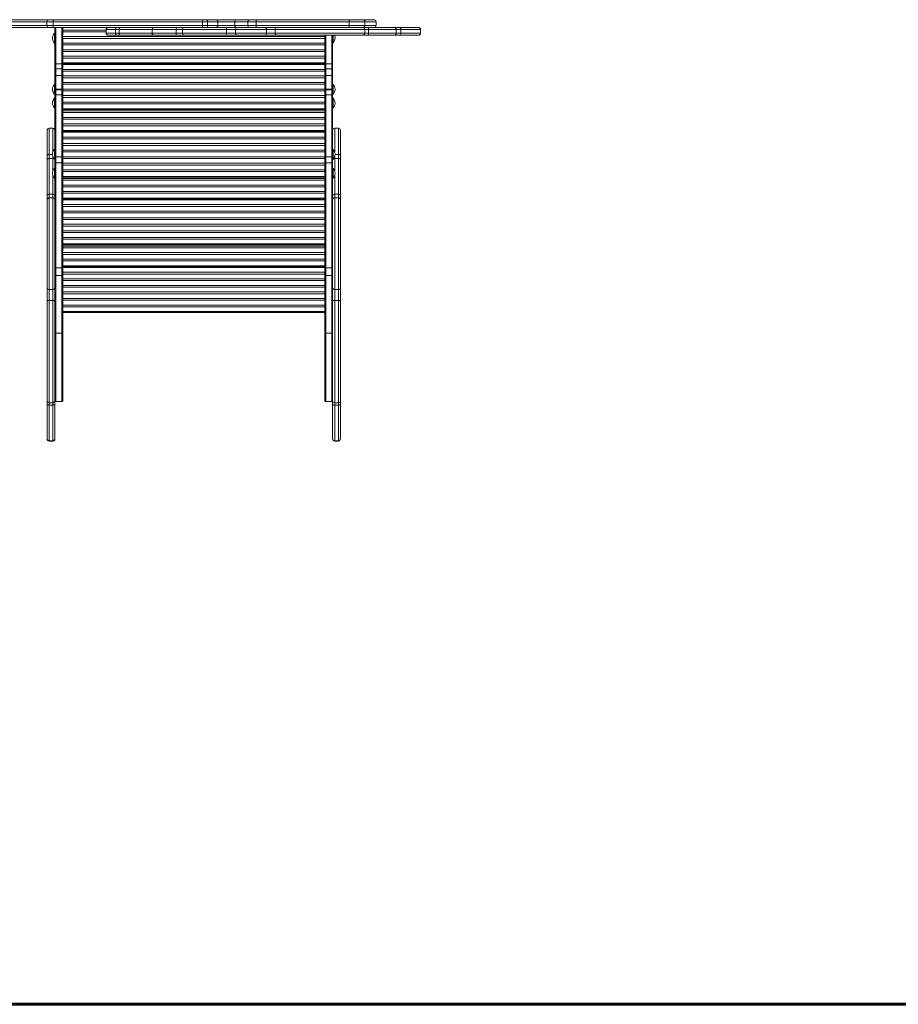
# Model space of a CAD drawing. Units: millimetres. Extents: x -9911 to 10144, y -3914 to 3464.
# Drawn here: x -2822 to -677, y -3272 to -868 of the extents above; entities that cross this region are included whole.
import ezdxf
from ezdxf.lldxf.tags import DXFTag

# ---------------------------------------------------------------- set-up
doc = ezdxf.new("R2010")
doc.units = ezdxf.units.MM
doc.layers.add('AREA MAX', color=3, linetype='Continuous')
doc.layers.add('PERIMETRO', color=7, linetype='Continuous')
tags = doc.linetypes.add('HIDDEN', pattern=[1.905, 1.27, -0.635]).pattern_tags.tags
tags[6:7] = [DXFTag(74, 4), DXFTag(75, 0), DXFTag(340, '0'), DXFTag(46, 1.0), DXFTag(50, 0.0), DXFTag(44, 0.0), DXFTag(45, 0.0)]
tags[4:5] = [DXFTag(74, 4), DXFTag(75, 0), DXFTag(340, '0'), DXFTag(46, 1.0), DXFTag(50, 0.0), DXFTag(44, 0.0), DXFTag(45, 0.0)]

msp = doc.modelspace()

# ---------------------------------------------------------------- linework, layer by layer
at = {"color": 7, "linetype": 'Continuous', "lineweight": 15}
for p, q in [((-2755.373, -872.777), (-2863.48, -872.777)), ((-2863.48, -881.777), (-2755.373, -881.777)), ((-2862.868, -867.777), (-2816.652, -867.777)), ((-2750.403, -886.777), (-2862.868, -886.777)), ((-2774.826, -867.777), (-2816.652, -867.777)), ((-2774.826, -867.777), (-2750.403, -867.777)), ((-2739.867, -872.777), (-2755.373, -872.777)), ((-2755.373, -881.777), (-2755.373, -872.777)), ((-2755.373, -881.777), (-2739.867, -881.777)), ((-2750.403, -867.777), (-2740.066, -867.777)), ((-2740.066, -886.777), (-2750.403, -886.777)), ((-2740.066, -867.777), (-2375.982, -867.777)), ((-2375.982, -886.777), (-2740.066, -886.777)), ((-2739.867, -881.777), (-2739.867, -872.777)), ((-2375.783, -872.777), (-2739.867, -872.777)), ((-2739.867, -881.777), (-2375.783, -881.777)), ((-2735.652, -886.777), (-2735.652, -975.802)), ((-2716.652, -975.802), (-2716.652, -886.777)), ((-2375.982, -867.777), (-2367.477, -867.777)), ((-2367.477, -886.777), (-2375.982, -886.777)), ((-2375.783, -881.777), (-2375.783, -872.777)), ((-2363.026, -872.777), (-2375.783, -872.777)), ((-2375.783, -881.777), (-2363.026, -881.777)), ((-2367.477, -867.777), (-2342.536, -867.777)), ((-2342.536, -886.777), (-2367.477, -886.777)), ((-2363.026, -881.777), (-2363.026, -872.777)), ((-2338.084, -872.777), (-2363.026, -872.777)), ((-2363.026, -881.777), (-2338.084, -881.777)), ((-2342.536, -867.777), (-2340.934, -867.777)), ((-2292.96, -886.777), (-2342.536, -886.777)), ((-2290.416, -867.777), (-2340.934, -867.777)), ((-2338.084, -881.777), (-2338.084, -872.777)), ((-2296.771, -872.777), (-2338.084, -872.777)), ((-2338.084, -881.777), (-2296.771, -881.777)), ((-2264.744, -872.777), (-2296.771, -872.777)), ((-2296.771, -881.777), (-2296.771, -872.777)), ((-2296.771, -881.777), (-2264.744, -881.777)), ((-2260.933, -886.777), (-2292.96, -886.777)), ((-2290.416, -867.777), (-2260.933, -867.777)), ((-2264.744, -881.777), (-2264.744, -872.777)), ((-2244.694, -872.777), (-2264.744, -872.777)), ((-2264.744, -881.777), (-2244.694, -881.777)), ((-2260.933, -867.777), (-2244.893, -867.777)), ((-2244.893, -886.777), (-2260.933, -886.777)), ((-2244.893, -867.777), (-2017.631, -867.777)), ((-2017.631, -886.777), (-2244.893, -886.777)), ((-2244.694, -881.777), (-2244.694, -872.777)), ((-2017.432, -872.777), (-2244.694, -872.777)), ((-2244.694, -881.777), (-2017.432, -881.777)), ((-2017.631, -867.777), (-1984.093, -867.777)), ((-1984.021, -886.777), (-2017.631, -886.777)), ((-2017.432, -881.777), (-2017.432, -872.777)), ((-1976.652, -867.777), (-1984.093, -867.777)), ((-1984.021, -886.777), (-1970.989, -886.777)), ((-1979.021, -881.777), (-1979.021, -872.777)), ((-1976.652, -867.777), (-1956.651, -867.777)), ((-1970.989, -886.777), (-1907.267, -886.777)), ((-1956.651, -867.777), (-1956.468, -867.777)), ((-1951.654, -881.777), (-1951.654, -872.777)), ((-1951.468, -881.777), (-1951.468, -872.777)), ((-1907.267, -886.777), (-1892.351, -886.777)), ((-1892.351, -886.777), (-1848.031, -886.777)), ((-2735.652, -900.777), (-2736.652, -900.777)), ((-2736.652, -900.777), (-2736.652, -924.777)), ((-2716.652, -893.224), (-2610.569, -893.224)), ((-2610.569, -897.535), (-2716.652, -897.535)), ((-2716.652, -909.224), (-2076.652, -909.224)), ((-2076.652, -913.535), (-2716.652, -913.535)), ((-2610.569, -891.777), (-2610.569, -900.777)), ((-2588.008, -891.777), (-2610.237, -891.777)), ((-2610.237, -900.777), (-2610.237, -891.777)), ((-2610.237, -900.777), (-2588.008, -900.777)), ((-2605.284, -905.777), (-2605.569, -905.777)), ((-2583.056, -905.777), (-2605.284, -905.777)), ((-2579.014, -891.777), (-2588.008, -891.777)), ((-2588.008, -900.777), (-2588.008, -891.777)), ((-2588.008, -900.777), (-2579.014, -900.777)), ((-2577.059, -905.777), (-2583.056, -905.777)), ((-2579.014, -900.777), (-2579.014, -891.777)), ((-2493.555, -905.777), (-2577.059, -905.777)), ((-2498.555, -891.777), (-2498.555, -900.777)), ((-2440.325, -905.777), (-2493.555, -905.777)), ((-2420.052, -905.777), (-2440.325, -905.777)), ((-2424.488, -891.777), (-2439.693, -891.777)), ((-2439.693, -900.777), (-2439.693, -891.777)), ((-2439.693, -900.777), (-2424.488, -900.777)), ((-2316.439, -891.777), (-2424.488, -891.777)), ((-2424.488, -900.777), (-2424.488, -891.777)), ((-2424.488, -900.777), (-2316.439, -900.777)), ((-2317.239, -905.777), (-2420.052, -905.777)), ((-2290.436, -905.777), (-2317.239, -905.777)), ((-2294.997, -891.777), (-2316.439, -891.777)), ((-2316.439, -900.777), (-2316.439, -891.777)), ((-2316.439, -900.777), (-2294.997, -900.777)), ((-2219.193, -891.777), (-2294.997, -891.777)), ((-2294.997, -900.777), (-2294.997, -891.777)), ((-2294.997, -900.777), (-2219.193, -900.777)), ((-2222.07, -905.777), (-2290.436, -905.777)), ((-2193.673, -905.777), (-2222.07, -905.777)), ((-2219.193, -900.777), (-2219.193, -891.777)), ((-2197.895, -891.777), (-2219.193, -891.777)), ((-2219.193, -900.777), (-2197.895, -900.777)), ((-1979.144, -891.777), (-2197.895, -891.777)), ((-2197.895, -900.777), (-2197.895, -891.777)), ((-2197.895, -900.777), (-1979.144, -900.777)), ((-1984.128, -905.777), (-2193.673, -905.777)), ((-2076.652, -975.802), (-2076.652, -905.777)), ((-2057.652, -905.777), (-2057.652, -975.802)), ((-2056.652, -905.777), (-2056.652, -924.777)), ((-1970.989, -905.777), (-1984.128, -905.777)), ((-1979.144, -900.777), (-1979.144, -891.777)), ((-1970.385, -891.777), (-1979.144, -891.777)), ((-1979.144, -900.777), (-1970.385, -900.777)), ((-1907.267, -905.777), (-1970.989, -905.777)), ((-1970.385, -900.777), (-1970.385, -891.777)), ((-1902.699, -891.777), (-1970.385, -891.777)), ((-1970.385, -900.777), (-1902.699, -900.777)), ((-1892.351, -905.777), (-1907.267, -905.777)), ((-1902.699, -900.777), (-1902.699, -891.777)), ((-1891.513, -891.777), (-1902.699, -891.777)), ((-1902.699, -900.777), (-1891.513, -900.777)), ((-1848.031, -905.777), (-1892.351, -905.777)), ((-1891.513, -900.777), (-1891.513, -891.777)), ((-1843.031, -900.777), (-1843.031, -891.777)), ((-2736.652, -924.777), (-2735.652, -924.777)), ((-2716.652, -925.224), (-2076.652, -925.224)), ((-2076.652, -929.535), (-2716.652, -929.535)), ((-2057.652, -924.777), (-2056.652, -924.777)), ((-2716.652, -941.224), (-2076.652, -941.224)), ((-2076.652, -945.535), (-2716.652, -945.535)), ((-2716.652, -957.224), (-2076.652, -957.224)), ((-2076.652, -961.535), (-2716.652, -961.535)), ((-2735.652, -975.802), (-2735.652, -986.499)), ((-2733.652, -987.886), (-2733.652, -975.544)), ((-2733.652, -975.544), (-2718.652, -975.544)), ((-2718.652, -975.544), (-2718.652, -987.886)), ((-2716.652, -973.224), (-2076.652, -973.224)), ((-2716.652, -974.426), (-2076.652, -974.426)), ((-2716.652, -975.426), (-2076.652, -975.426)), ((-2716.652, -986.499), (-2716.652, -975.802)), ((-2076.652, -977.535), (-2716.652, -977.535)), ((-2076.652, -986.499), (-2076.652, -975.802)), ((-2074.652, -975.544), (-2074.652, -987.886)), ((-2059.652, -975.544), (-2074.652, -975.544)), ((-2059.652, -987.886), (-2059.652, -975.544)), ((-2057.652, -975.802), (-2057.652, -986.499)), ((-2735.652, -986.499), (-2735.652, -1002.555)), ((-2735.652, -1002.555), (-2735.652, -1039.408)), ((-2733.652, -987.886), (-2718.652, -987.886)), ((-2733.652, -1003.941), (-2733.652, -987.886)), ((-2733.652, -1003.941), (-2718.652, -1003.941)), ((-2733.652, -1037.445), (-2733.652, -1003.941)), ((-2718.652, -987.886), (-2718.652, -1003.941)), ((-2718.652, -1003.941), (-2718.652, -1037.445)), ((-2716.652, -1002.555), (-2716.652, -986.499)), ((-2716.652, -989.224), (-2076.652, -989.224)), ((-2076.652, -993.535), (-2716.652, -993.535)), ((-2716.652, -1039.408), (-2716.652, -1002.555)), ((-2716.652, -1005.224), (-2076.652, -1005.224)), ((-2076.652, -1009.535), (-2716.652, -1009.535)), ((-2076.652, -1002.555), (-2076.652, -986.499)), ((-2076.652, -1039.408), (-2076.652, -1002.555)), ((-2059.652, -987.886), (-2074.652, -987.886)), ((-2074.652, -987.886), (-2074.652, -1003.941)), ((-2059.652, -1003.941), (-2074.652, -1003.941)), ((-2074.652, -1003.941), (-2074.652, -1037.445)), ((-2059.652, -1003.941), (-2059.652, -987.886)), ((-2059.652, -1037.445), (-2059.652, -1003.941)), ((-2057.652, -986.499), (-2057.652, -1002.555)), ((-2057.652, -1002.555), (-2057.652, -1039.408)), ((-2735.652, -1025.777), (-2736.652, -1025.777)), ((-2736.652, -1025.777), (-2736.652, -1049.777)), ((-2716.652, -1021.224), (-2076.652, -1021.224)), ((-2076.652, -1025.535), (-2716.652, -1025.535)), ((-2056.652, -1025.777), (-2057.652, -1025.777)), ((-2056.652, -1025.777), (-2056.652, -1049.777)), ((-2736.652, -1049.777), (-2735.652, -1049.777)), ((-2735.652, -1039.408), (-2735.652, -1040.731)), ((-2735.652, -1040.731), (-2735.652, -1051.811)), ((-2735.652, -1051.811), (-2735.652, -1203.049)), ((-2733.652, -1038.768), (-2733.652, -1037.445)), ((-2733.652, -1037.445), (-2718.652, -1037.445)), ((-2733.652, -1051.553), (-2733.652, -1038.768)), ((-2733.652, -1038.768), (-2718.652, -1038.768)), ((-2733.652, -1202.791), (-2733.652, -1051.553)), ((-2733.652, -1051.553), (-2718.652, -1051.553)), ((-2718.652, -1037.445), (-2718.652, -1038.768)), ((-2718.652, -1038.768), (-2718.652, -1051.553)), ((-2718.652, -1051.553), (-2718.652, -1202.791)), ((-2716.652, -1037.224), (-2076.652, -1037.224)), ((-2716.652, -1040.731), (-2716.652, -1039.408)), ((-2716.652, -1051.811), (-2716.652, -1040.731)), ((-2076.652, -1041.535), (-2716.652, -1041.535)), ((-2716.652, -1203.049), (-2716.652, -1051.811)), ((-2716.652, -1053.224), (-2076.652, -1053.224)), ((-2076.652, -1057.535), (-2716.652, -1057.535)), ((-2076.652, -1040.731), (-2076.652, -1039.408)), ((-2076.652, -1051.811), (-2076.652, -1040.731)), ((-2076.652, -1203.049), (-2076.652, -1051.811)), ((-2074.652, -1037.445), (-2074.652, -1038.768)), ((-2059.652, -1037.445), (-2074.652, -1037.445)), ((-2074.652, -1038.768), (-2074.652, -1051.553)), ((-2059.652, -1038.768), (-2074.652, -1038.768)), ((-2074.652, -1051.553), (-2074.652, -1202.791)), ((-2059.652, -1051.553), (-2074.652, -1051.553)), ((-2059.652, -1038.768), (-2059.652, -1037.445)), ((-2059.652, -1051.553), (-2059.652, -1038.768)), ((-2059.652, -1202.791), (-2059.652, -1051.553)), ((-2057.652, -1039.408), (-2057.652, -1040.731)), ((-2057.652, -1040.731), (-2057.652, -1051.811)), ((-2057.652, -1049.777), (-2056.652, -1049.777)), ((-2057.652, -1051.811), (-2057.652, -1203.049)), ((-2735.652, -1059.272), (-2736.652, -1059.272)), ((-2736.652, -1059.272), (-2736.652, -1083.272)), ((-2716.652, -1069.224), (-2076.652, -1069.224)), ((-2076.652, -1073.535), (-2716.652, -1073.535)), ((-2056.652, -1059.272), (-2057.652, -1059.272)), ((-2056.652, -1059.272), (-2056.652, -1083.272)), ((-2736.652, -1083.272), (-2735.652, -1083.272)), ((-2716.652, -1085.224), (-2076.652, -1085.224)), ((-2716.652, -1085.426), (-2076.652, -1085.426)), ((-2716.652, -1087.426), (-2076.652, -1087.426)), ((-2716.652, -1090.341), (-2076.652, -1090.341)), ((-2076.652, -1094.652), (-2716.652, -1094.652)), ((-2057.652, -1083.272), (-2056.652, -1083.272)), ((-2716.652, -1106.341), (-2076.652, -1106.341)), ((-2076.652, -1110.652), (-2716.652, -1110.652)), ((-2716.652, -1122.341), (-2076.652, -1122.341)), ((-2076.652, -1126.652), (-2716.652, -1126.652)), ((-2754.652, -1138.001), (-2754.652, -1138.03)), ((-2754.652, -1138.03), (-2754.652, -1198.924)), ((-2740.652, -1133.001), (-2749.652, -1133.001)), ((-2749.652, -1197.044), (-2749.652, -1133.059)), ((-2749.652, -1133.059), (-2740.652, -1133.059)), ((-2716.652, -1138.341), (-2076.652, -1138.341)), ((-2716.652, -1139.543), (-2076.652, -1139.543)), ((-2716.652, -1140.543), (-2076.652, -1140.543)), ((-2076.652, -1142.652), (-2716.652, -1142.652)), ((-2043.652, -1133.001), (-2052.652, -1133.001)), ((-2043.652, -1133.059), (-2052.652, -1133.059)), ((-2043.652, -1197.044), (-2043.652, -1133.059)), ((-2038.652, -1138.001), (-2038.652, -1138.03)), ((-2038.652, -1138.03), (-2038.652, -1198.924)), ((-2716.652, -1154.341), (-2076.652, -1154.341)), ((-2076.652, -1158.652), (-2716.652, -1158.652)), ((-2716.652, -1170.341), (-2076.652, -1170.341)), ((-2076.652, -1174.652), (-2716.652, -1174.652)), ((-2754.652, -1198.924), (-2754.652, -1211.399)), ((-2735.652, -1184.272), (-2736.652, -1184.272)), ((-2736.652, -1184.272), (-2736.652, -1208.272)), ((-2716.652, -1186.341), (-2076.652, -1186.341)), ((-2076.652, -1190.652), (-2716.652, -1190.652)), ((-2056.652, -1184.272), (-2057.652, -1184.272)), ((-2056.652, -1184.272), (-2056.652, -1208.272)), ((-2038.652, -1198.924), (-2038.652, -1211.399)), ((-2754.652, -1211.399), (-2754.652, -1296.439)), ((-2740.652, -1206.399), (-2749.652, -1206.399)), ((-2736.652, -1208.272), (-2735.652, -1208.272)), ((-2735.652, -1203.049), (-2735.652, -1215.854)), ((-2735.652, -1215.854), (-2735.652, -1471.328)), ((-2733.652, -1217.018), (-2733.652, -1202.791)), ((-2733.652, -1202.791), (-2718.652, -1202.791)), ((-2733.652, -1217.018), (-2718.652, -1217.018)), ((-2718.652, -1202.791), (-2718.652, -1217.018)), ((-2716.652, -1202.341), (-2076.652, -1202.341)), ((-2716.652, -1215.854), (-2716.652, -1203.049)), ((-2076.652, -1206.652), (-2716.652, -1206.652)), ((-2716.652, -1471.328), (-2716.652, -1215.854)), ((-2716.652, -1218.341), (-2076.652, -1218.341)), ((-2076.652, -1222.652), (-2716.652, -1222.652)), ((-2076.652, -1215.854), (-2076.652, -1203.049)), ((-2076.652, -1471.328), (-2076.652, -1215.854)), ((-2074.652, -1202.791), (-2074.652, -1217.018)), ((-2059.652, -1202.791), (-2074.652, -1202.791)), ((-2059.652, -1217.018), (-2074.652, -1217.018)), ((-2059.652, -1217.018), (-2059.652, -1202.791)), ((-2057.652, -1203.049), (-2057.652, -1215.854)), ((-2057.652, -1208.272), (-2056.652, -1208.272)), ((-2057.652, -1215.854), (-2057.652, -1471.328)), ((-2043.652, -1206.399), (-2052.652, -1206.399)), ((-2038.652, -1211.399), (-2038.652, -1296.439)), ((-2735.652, -1230.777), (-2736.652, -1230.777)), ((-2736.652, -1230.777), (-2736.652, -1254.777)), ((-2716.652, -1234.341), (-2076.652, -1234.341)), ((-2076.652, -1238.652), (-2716.652, -1238.652)), ((-2056.652, -1230.777), (-2057.652, -1230.777)), ((-2056.652, -1230.777), (-2056.652, -1254.777)), ((-2736.652, -1254.777), (-2735.652, -1254.777)), ((-2716.652, -1250.341), (-2076.652, -1250.341)), ((-2716.652, -1250.543), (-2076.652, -1250.543)), ((-2716.652, -1252.543), (-2076.652, -1252.543)), ((-2716.652, -1255.459), (-2076.652, -1255.459)), ((-2076.652, -1259.769), (-2716.652, -1259.769)), ((-2716.652, -1271.459), (-2076.652, -1271.459)), ((-2057.652, -1254.777), (-2056.652, -1254.777)), ((-2754.652, -1296.439), (-2754.652, -1307.631)), ((-2749.652, -1302.638), (-2749.652, -1294.244)), ((-2749.652, -1294.244), (-2740.652, -1294.244)), ((-2740.652, -1294.244), (-2740.652, -1302.638)), ((-2076.652, -1275.769), (-2716.652, -1275.769)), ((-2716.652, -1287.459), (-2076.652, -1287.459)), ((-2076.652, -1291.769), (-2716.652, -1291.769)), ((-2052.652, -1294.244), (-2052.652, -1302.638)), ((-2043.652, -1294.244), (-2052.652, -1294.244)), ((-2043.652, -1302.638), (-2043.652, -1294.244)), ((-2038.652, -1296.439), (-2038.652, -1307.631)), ((-2754.652, -1307.631), (-2754.652, -1522.911)), ((-2749.652, -1526.877), (-2749.652, -1302.638)), ((-2749.652, -1302.638), (-2740.652, -1302.638)), ((-2740.652, -1302.638), (-2740.652, -1526.877)), ((-2716.652, -1303.459), (-2076.652, -1303.459)), ((-2716.652, -1304.66), (-2076.652, -1304.66)), ((-2716.652, -1305.66), (-2076.652, -1305.66)), ((-2076.652, -1307.769), (-2716.652, -1307.769)), ((-2716.652, -1319.459), (-2076.652, -1319.459)), ((-2052.652, -1302.638), (-2052.652, -1526.877)), ((-2043.652, -1302.638), (-2052.652, -1302.638)), ((-2043.652, -1526.877), (-2043.652, -1302.638)), ((-2038.652, -1307.631), (-2038.652, -1522.911)), ((-2076.652, -1323.769), (-2716.652, -1323.769)), ((-2716.652, -1335.459), (-2076.652, -1335.459)), ((-2076.652, -1339.769), (-2716.652, -1339.769)), ((-2716.652, -1351.459), (-2076.652, -1351.459)), ((-2076.652, -1355.769), (-2716.652, -1355.769)), ((-2716.652, -1367.459), (-2076.652, -1367.459)), ((-2076.652, -1371.769), (-2716.652, -1371.769)), ((-2716.652, -1383.459), (-2076.652, -1383.459)), ((-2076.652, -1387.769), (-2716.652, -1387.769)), ((-2716.652, -1399.459), (-2076.652, -1399.459)), ((-2076.652, -1403.769), (-2716.652, -1403.769)), ((-2716.652, -1415.459), (-2076.652, -1415.459)), ((-2716.652, -1415.66), (-2076.652, -1415.66)), ((-2716.652, -1417.66), (-2076.652, -1417.66)), ((-2716.652, -1420.576), (-2076.652, -1420.576)), ((-2076.652, -1424.886), (-2716.652, -1424.886)), ((-2716.652, -1436.576), (-2076.652, -1436.576)), ((-2076.652, -1440.886), (-2716.652, -1440.886)), ((-2716.652, -1452.576), (-2076.652, -1452.576)), ((-2076.652, -1456.886), (-2716.652, -1456.886)), ((-2735.652, -1471.328), (-2735.652, -1490.178)), ((-2735.652, -1490.178), (-2735.652, -1631.433)), ((-2733.652, -1473.328), (-2718.652, -1473.328)), ((-2716.652, -1468.576), (-2076.652, -1468.576)), ((-2716.652, -1469.777), (-2076.652, -1469.777)), ((-2716.652, -1470.777), (-2076.652, -1470.777)), ((-2716.652, -1490.178), (-2716.652, -1471.328)), ((-2076.652, -1472.886), (-2716.652, -1472.886)), ((-2716.652, -1484.576), (-2076.652, -1484.576)), ((-2076.652, -1488.886), (-2716.652, -1488.886)), ((-2716.652, -1631.433), (-2716.652, -1490.178)), ((-2076.652, -1490.178), (-2076.652, -1471.328)), ((-2076.652, -1631.433), (-2076.652, -1490.178)), ((-2074.652, -1473.328), (-2059.652, -1473.328)), ((-2057.652, -1471.328), (-2057.652, -1490.178)), ((-2057.652, -1490.178), (-2057.652, -1631.433)), ((-2733.652, -1492.113), (-2718.652, -1492.113)), ((-2733.652, -1632.89), (-2733.652, -1492.113)), ((-2718.652, -1492.113), (-2718.652, -1632.89)), ((-2716.652, -1500.576), (-2076.652, -1500.576)), ((-2076.652, -1504.886), (-2716.652, -1504.886)), ((-2059.652, -1492.113), (-2074.652, -1492.113)), ((-2074.652, -1492.113), (-2074.652, -1632.89)), ((-2059.652, -1632.89), (-2059.652, -1492.113)), ((-2754.652, -1522.911), (-2754.652, -1554.728)), ((-2749.652, -1526.877), (-2740.652, -1526.877)), ((-2749.652, -1553.391), (-2749.652, -1526.877)), ((-2740.652, -1526.877), (-2740.652, -1553.391)), ((-2716.652, -1516.576), (-2076.652, -1516.576)), ((-2076.652, -1520.886), (-2716.652, -1520.886)), ((-2716.652, -1532.576), (-2076.652, -1532.576)), ((-2076.652, -1536.886), (-2716.652, -1536.886)), ((-2043.652, -1526.877), (-2052.652, -1526.877)), ((-2052.652, -1526.877), (-2052.652, -1553.391)), ((-2043.652, -1553.391), (-2043.652, -1526.877)), ((-2038.652, -1522.911), (-2038.652, -1554.728)), ((-2754.652, -1554.728), (-2754.652, -1798.27)), ((-2749.652, -1553.391), (-2740.652, -1553.391)), ((-2716.652, -1548.576), (-2076.652, -1548.576)), ((-2076.652, -1552.886), (-2716.652, -1552.886)), ((-2043.652, -1553.391), (-2052.652, -1553.391)), ((-2038.652, -1554.728), (-2038.652, -1798.27)), ((-2716.652, -1564.576), (-2076.652, -1564.576)), ((-2076.652, -1568.886), (-2716.652, -1568.886)), ((-2716.652, -1580.576), (-2076.652, -1580.576)), ((-2716.652, -1580.777), (-2076.652, -1580.777)), ((-2716.652, -1582.777), (-2076.652, -1582.777)), ((-2735.652, -1631.433), (-2735.652, -1704.889)), ((-2733.652, -1632.89), (-2718.652, -1632.89)), ((-2733.652, -1800.294), (-2733.652, -1632.89)), ((-2718.652, -1632.89), (-2718.652, -1800.294)), ((-2716.652, -1798.2), (-2716.652, -1631.433)), ((-2076.652, -1798.2), (-2076.652, -1631.433)), ((-2059.652, -1632.89), (-2074.652, -1632.89)), ((-2074.652, -1632.89), (-2074.652, -1800.294)), ((-2059.652, -1800.294), (-2059.652, -1632.89)), ((-2057.652, -1631.433), (-2057.652, -1704.889)), ((-2735.652, -1798.27), (-2735.652, -1704.889)), ((-2057.652, -1798.27), (-2057.652, -1704.889)), ((-2754.652, -1798.27), (-2754.652, -1807.093)), ((-2749.652, -1803.27), (-2740.652, -1803.27)), ((-2735.652, -1807.093), (-2735.652, -1798.27)), ((-2733.652, -1800.294), (-2718.652, -1800.294)), ((-2059.652, -1800.294), (-2074.652, -1800.294)), ((-2057.652, -1807.093), (-2057.652, -1798.27)), ((-2052.652, -1803.27), (-2043.652, -1803.27)), ((-2038.652, -1798.27), (-2038.652, -1807.093)), ((-2754.652, -1807.093), (-2754.652, -1891.367)), ((-2749.652, -1808.737), (-2740.652, -1808.737)), ((-2749.652, -1896.134), (-2749.652, -1808.737)), ((-2740.652, -1808.737), (-2740.652, -1896.134)), ((-2735.652, -1891.367), (-2735.652, -1807.093)), ((-2057.652, -1891.367), (-2057.652, -1807.093)), ((-2043.652, -1808.737), (-2052.652, -1808.737)), ((-2052.652, -1808.737), (-2052.652, -1896.134)), ((-2043.652, -1896.134), (-2043.652, -1808.737)), ((-2038.652, -1807.093), (-2038.652, -1891.367)), ((-2754.652, -1891.367), (-2754.652, -1891.599)), ((-2749.652, -1896.134), (-2740.652, -1896.134)), ((-2749.652, -1896.599), (-2740.652, -1896.599)), ((-2735.652, -1891.599), (-2735.652, -1891.367)), ((-2057.652, -1891.599), (-2057.652, -1891.367)), ((-2043.652, -1896.134), (-2052.652, -1896.134)), ((-2052.652, -1896.599), (-2043.652, -1896.599)), ((-2038.652, -1891.367), (-2038.652, -1891.599))]:
    msp.add_line(p, q, dxfattribs=at)
at = {"color": 8, "linetype": 'Continuous', "lineweight": 15}
for p, q in [((-2733.652, -975.544), (-2733.652, -886.777)), ((-2718.652, -886.777), (-2718.652, -975.544)), ((-1979.021, -872.777), (-2017.432, -872.777)), ((-2017.432, -881.777), (-1979.021, -881.777)), ((-1951.654, -872.777), (-1979.021, -872.777)), ((-1979.021, -881.777), (-1951.654, -881.777)), ((-1951.468, -872.777), (-1951.654, -872.777)), ((-1951.654, -881.777), (-1951.468, -881.777)), ((-2610.237, -891.777), (-2610.569, -891.777)), ((-2610.569, -900.777), (-2610.237, -900.777)), ((-2498.555, -891.777), (-2579.014, -891.777)), ((-2579.014, -900.777), (-2498.555, -900.777)), ((-2439.693, -891.777), (-2498.555, -891.777)), ((-2498.555, -900.777), (-2439.693, -900.777)), ((-2074.652, -905.777), (-2074.652, -975.544)), ((-2059.652, -975.544), (-2059.652, -905.777)), ((-1843.031, -891.777), (-1891.513, -891.777)), ((-1891.513, -900.777), (-1843.031, -900.777)), ((-2749.652, -1133.059), (-2749.652, -1133.001)), ((-2740.652, -1133.001), (-2740.652, -1133.059)), ((-2740.652, -1133.059), (-2740.652, -1190.545)), ((-2052.652, -1133.001), (-2052.652, -1133.059)), ((-2052.652, -1133.059), (-2052.652, -1190.545)), ((-2043.652, -1133.059), (-2043.652, -1133.001)), ((-2749.652, -1206.399), (-2749.652, -1197.044)), ((-2749.652, -1197.044), (-2741.634, -1197.044)), ((-2740.652, -1201.999), (-2740.652, -1206.399)), ((-2052.652, -1201.999), (-2052.652, -1206.399)), ((-2043.652, -1197.044), (-2051.669, -1197.044)), ((-2043.652, -1206.399), (-2043.652, -1197.044)), ((-2749.652, -1294.244), (-2749.652, -1206.399)), ((-2740.652, -1206.399), (-2740.652, -1237.05)), ((-2733.652, -1473.328), (-2733.652, -1217.018)), ((-2718.652, -1217.018), (-2718.652, -1473.328)), ((-2074.652, -1217.018), (-2074.652, -1473.328)), ((-2059.652, -1473.328), (-2059.652, -1217.018)), ((-2052.652, -1206.399), (-2052.652, -1237.05)), ((-2043.652, -1294.244), (-2043.652, -1206.399)), ((-2740.652, -1248.504), (-2740.652, -1294.244)), ((-2052.652, -1248.504), (-2052.652, -1294.244)), ((-2733.652, -1492.113), (-2733.652, -1473.328)), ((-2718.652, -1473.328), (-2718.652, -1492.113)), ((-2074.652, -1473.328), (-2074.652, -1492.113)), ((-2059.652, -1492.113), (-2059.652, -1473.328)), ((-2749.652, -1803.27), (-2749.652, -1553.391)), ((-2740.652, -1553.391), (-2740.652, -1803.27)), ((-2052.652, -1553.391), (-2052.652, -1803.27)), ((-2043.652, -1803.27), (-2043.652, -1553.391)), ((-2749.652, -1808.737), (-2749.652, -1803.27)), ((-2740.652, -1803.27), (-2740.652, -1808.737)), ((-2052.652, -1803.27), (-2052.652, -1808.737)), ((-2043.652, -1808.737), (-2043.652, -1803.27)), ((-2749.652, -1896.599), (-2749.652, -1896.134)), ((-2740.652, -1896.134), (-2740.652, -1896.599)), ((-2052.652, -1896.134), (-2052.652, -1896.599)), ((-2043.652, -1896.599), (-2043.652, -1896.134))]:
    msp.add_line(p, q, dxfattribs=at)
at = {"color": 7, "linetype": 'Continuous', "lineweight": 15, "flags": 128}
for points in [[(-2577.059, -886.777), (-2577.441, -886.873), (-2577.807, -887.158), (-2578.145, -887.62), (-2578.441, -888.241), (-2578.684, -888.999), (-2578.865, -889.864), (-2578.976, -890.802), (-2579.014, -891.777)], [(-2317.239, -886.777), (-2317.083, -886.873), (-2316.933, -887.158), (-2316.794, -887.62), (-2316.673, -888.241), (-2316.574, -888.999), (-2316.5, -889.864), (-2316.454, -890.802), (-2316.439, -891.777)], [(-2222.07, -886.777), (-2221.509, -886.873), (-2220.969, -887.158), (-2220.472, -887.62), (-2220.036, -888.241), (-2219.678, -888.999), (-2219.412, -889.864), (-2219.248, -890.802), (-2219.193, -891.777)], [(-1891.513, -891.777), (-1891.529, -890.802), (-1891.577, -889.864), (-1891.654, -888.999), (-1891.758, -888.241), (-1891.886, -887.62), (-1892.031, -887.158), (-1892.188, -886.873), (-1892.351, -886.777)], [(-2579.014, -900.777), (-2578.976, -901.752), (-2578.865, -902.69), (-2578.684, -903.555), (-2578.441, -904.313), (-2578.145, -904.934), (-2577.807, -905.396), (-2577.441, -905.681), (-2577.059, -905.777)], [(-2316.439, -900.777), (-2316.454, -901.752), (-2316.5, -902.69), (-2316.574, -903.555), (-2316.673, -904.313), (-2316.794, -904.934), (-2316.933, -905.396), (-2317.083, -905.681), (-2317.239, -905.777)], [(-2219.193, -900.777), (-2219.248, -901.752), (-2219.412, -902.69), (-2219.678, -903.555), (-2220.036, -904.313), (-2220.472, -904.934), (-2220.969, -905.396), (-2221.509, -905.681), (-2222.07, -905.777)], [(-1892.351, -905.777), (-1892.188, -905.681), (-1892.031, -905.396), (-1891.886, -904.934), (-1891.758, -904.313), (-1891.654, -903.555), (-1891.577, -902.69), (-1891.529, -901.752), (-1891.513, -900.777)], [(-2754.652, -1198.924), (-2754.556, -1198.558), (-2754.271, -1198.205), (-2753.809, -1197.88), (-2753.187, -1197.595), (-2752.43, -1197.361), (-2751.565, -1197.187), (-2750.627, -1197.08), (-2749.652, -1197.044)], [(-2038.652, -1198.924), (-2038.748, -1198.558), (-2039.032, -1198.205), (-2039.495, -1197.88), (-2040.116, -1197.595), (-2040.874, -1197.361), (-2041.738, -1197.187), (-2042.676, -1197.08), (-2043.652, -1197.044)], [(-2733.652, -1217.018), (-2734.042, -1216.996), (-2734.417, -1216.929), (-2734.763, -1216.822), (-2735.066, -1216.677), (-2735.315, -1216.501), (-2735.5, -1216.299), (-2735.613, -1216.081), (-2735.652, -1215.854)], [(-2716.652, -1215.854), (-2716.69, -1216.081), (-2716.804, -1216.299), (-2716.989, -1216.501), (-2717.238, -1216.677), (-2717.541, -1216.822), (-2717.886, -1216.929), (-2718.262, -1216.996), (-2718.652, -1217.018)], [(-2076.652, -1215.854), (-2076.613, -1216.081), (-2076.5, -1216.299), (-2076.315, -1216.501), (-2076.066, -1216.677), (-2075.763, -1216.822), (-2075.417, -1216.929), (-2075.042, -1216.996), (-2074.652, -1217.018)], [(-2059.652, -1217.018), (-2059.262, -1216.996), (-2058.886, -1216.929), (-2058.541, -1216.822), (-2058.238, -1216.677), (-2057.989, -1216.501), (-2057.804, -1216.299), (-2057.69, -1216.081), (-2057.652, -1215.854)], [(-2754.652, -1296.439), (-2754.556, -1296.011), (-2754.271, -1295.599), (-2753.809, -1295.219), (-2753.187, -1294.887), (-2752.43, -1294.614), (-2751.565, -1294.411), (-2750.627, -1294.286), (-2749.652, -1294.244)], [(-2740.652, -1294.244), (-2739.676, -1294.286), (-2738.738, -1294.411), (-2737.874, -1294.614), (-2737.116, -1294.887), (-2736.495, -1295.219), (-2736.032, -1295.599), (-2735.748, -1296.011), (-2735.652, -1296.439)], [(-2052.652, -1294.244), (-2053.627, -1294.286), (-2054.565, -1294.411), (-2055.43, -1294.614), (-2056.187, -1294.887), (-2056.809, -1295.219), (-2057.271, -1295.599), (-2057.556, -1296.011), (-2057.652, -1296.439)], [(-2038.652, -1296.439), (-2038.748, -1296.011), (-2039.032, -1295.599), (-2039.495, -1295.219), (-2040.116, -1294.887), (-2040.874, -1294.614), (-2041.738, -1294.411), (-2042.676, -1294.286), (-2043.652, -1294.244)], [(-2749.652, -1553.391), (-2750.627, -1553.417), (-2751.565, -1553.493), (-2752.43, -1553.617), (-2753.187, -1553.783), (-2753.809, -1553.986), (-2754.271, -1554.217), (-2754.556, -1554.467), (-2754.652, -1554.728)], [(-2735.652, -1554.728), (-2735.748, -1554.467), (-2736.032, -1554.217), (-2736.495, -1553.986), (-2737.116, -1553.783), (-2737.874, -1553.617), (-2738.738, -1553.493), (-2739.676, -1553.417), (-2740.652, -1553.391)], [(-2057.652, -1554.728), (-2057.556, -1554.467), (-2057.271, -1554.217), (-2056.809, -1553.986), (-2056.187, -1553.783), (-2055.43, -1553.617), (-2054.565, -1553.493), (-2053.627, -1553.417), (-2052.652, -1553.391)], [(-2043.652, -1553.391), (-2042.676, -1553.417), (-2041.738, -1553.493), (-2040.874, -1553.617), (-2040.116, -1553.783), (-2039.495, -1553.986), (-2039.032, -1554.217), (-2038.748, -1554.467), (-2038.652, -1554.728)], [(-2749.652, -1808.737), (-2750.627, -1808.706), (-2751.565, -1808.612), (-2752.43, -1808.46), (-2753.187, -1808.256), (-2753.809, -1808.006), (-2754.271, -1807.722), (-2754.556, -1807.413), (-2754.652, -1807.093)], [(-2735.652, -1807.093), (-2735.748, -1807.413), (-2736.032, -1807.722), (-2736.495, -1808.006), (-2737.116, -1808.256), (-2737.874, -1808.46), (-2738.738, -1808.612), (-2739.676, -1808.706), (-2740.652, -1808.737)], [(-2057.652, -1807.093), (-2057.556, -1807.413), (-2057.271, -1807.722), (-2056.809, -1808.006), (-2056.187, -1808.256), (-2055.43, -1808.46), (-2054.565, -1808.612), (-2053.627, -1808.706), (-2052.652, -1808.737)], [(-2043.652, -1808.737), (-2042.676, -1808.706), (-2041.738, -1808.612), (-2040.874, -1808.46), (-2040.116, -1808.256), (-2039.495, -1808.006), (-2039.032, -1807.722), (-2038.748, -1807.413), (-2038.652, -1807.093)]]:
    msp.add_lwpolyline(points, dxfattribs=at)
at = {"color": 7, "linetype": 'Continuous', "lineweight": 15}
for centre, radius, start, end in [((-2750.388, -872.762), 4.985, 90.171965, 180.170939), ((-2750.388, -881.792), 4.985, 179.829061, 269.828035), ((-2771.483, -871.529), 31.641, 357.739456, 6.810184), ((-2771.483, -883.025), 31.641, 353.189816, 2.260544), ((-2605.569, -891.777), 5, 90, 180), ((-2605.26, -891.753), 4.976, 90.274955, 180.272341), ((-2583.032, -891.753), 4.976, 90.274955, 180.272341), ((-2493.555, -891.777), 5, 90, 180), ((-2450.055, -890.547), 10.434, 353.230165, 21.180175), ((-2419.752, -891.511), 4.743, 93.624222, 183.215057), ((-2407.4, -871.529), 31.641, 357.739456, 6.810184), ((-2407.4, -883.025), 31.641, 353.189816, 2.260544), ((-2367.768, -872.518), 4.75, 356.870171, 86.48386), ((-2367.768, -882.036), 4.75, 273.51614, 3.129829), ((-2342.827, -872.518), 4.75, 356.870171, 86.48386), ((-2342.827, -882.036), 4.75, 273.51614, 3.129829), ((-2292.273, -872.253), 4.529, 98.725226, 186.640182), ((-2292.273, -882.301), 4.529, 173.359818, 261.274774), ((-2290.206, -891.567), 4.796, 92.751786, 182.509851), ((-2260.246, -872.253), 4.529, 98.725226, 186.640182), ((-2260.246, -882.301), 4.529, 173.359818, 261.274774), ((-2276.31, -871.529), 31.641, 357.739456, 6.810184), ((-2276.31, -883.025), 31.641, 353.189816, 2.260544), ((-2193.248, -891.418), 4.661, 95.231006, 184.415166), ((-2049.048, -871.529), 31.641, 357.739456, 6.810184), ((-2049.048, -883.025), 31.641, 353.189816, 2.260544), ((-1984.136, -891.769), 4.992, 359.905709, 89.905398), ((-1984.021, -872.777), 5, 0, 90), ((-1984.021, -881.777), 5, 270, 0), ((-1981.187, -890.545), 10.872, 353.494554, 20.279646), ((-1956.652, -872.775), 4.998, 359.982278, 89.982267), ((-1956.652, -881.779), 4.998, 270.017733, 0.017722), ((-1956.468, -872.777), 5, 0, 90), ((-1956.468, -881.777), 5, 270, 0), ((-1907.493, -891.57), 4.798, 357.528258, 87.293986), ((-1848.031, -891.777), 5, 0, 90), ((-2724.752, -912.777), 16.9, 134.76027, 225.23973), ((-2605.569, -900.777), 5, 180, 270), ((-2605.26, -900.801), 4.976, 179.727659, 269.725045), ((-2583.032, -900.801), 4.976, 179.727659, 269.725045), ((-2493.555, -900.777), 5, 180, 270), ((-2450.055, -902.007), 10.434, 338.819825, 6.769835), ((-2419.752, -901.043), 4.743, 176.784943, 266.375778), ((-2290.206, -900.987), 4.796, 177.490149, 267.248214), ((-2193.248, -901.136), 4.661, 175.584834, 264.768994), ((-2068.552, -912.777), 16.9, 314.76027, 24.46906), ((-1984.136, -900.785), 4.992, 270.094602, 0.094291), ((-1981.187, -902.009), 10.872, 339.720354, 6.505446), ((-1907.493, -900.984), 4.798, 272.706014, 2.471742), ((-1848.031, -900.777), 5, 270, 0), ((-2734.143, -979.603), 4.089, 83.094724, 111.645822), ((-2718.16, -979.603), 4.089, 68.354178, 96.905276), ((-2075.143, -979.603), 4.089, 83.094724, 111.645822), ((-2059.16, -979.603), 4.089, 68.354178, 96.905276), ((-2733.911, -986.125), 1.78, 192.136469, 278.383345), ((-2733.911, -1002.18), 1.78, 192.136469, 278.383345), ((-2718.392, -986.125), 1.78, 261.616655, 347.863531), ((-2718.392, -1002.18), 1.78, 261.616655, 347.863531), ((-2074.911, -986.125), 1.78, 192.136469, 278.383345), ((-2074.911, -1002.18), 1.78, 192.136469, 278.383345), ((-2059.392, -986.125), 1.78, 261.616655, 347.863531), ((-2059.392, -1002.18), 1.78, 261.616655, 347.863531), ((-2724.752, -1037.777), 16.9, 134.76027, 225.23973), ((-2068.552, -1037.777), 16.9, 0, 45.23973), ((-2733.67, -1039.427), 1.982, 89.475562, 179.465781), ((-2733.67, -1040.749), 1.982, 89.475562, 179.465781), ((-2734.143, -1055.612), 4.089, 83.094724, 111.645822), ((-2718.634, -1039.427), 1.982, 0.534219, 90.524438), ((-2718.634, -1040.749), 1.982, 0.534219, 90.524438), ((-2718.16, -1055.612), 4.089, 68.354178, 96.905276), ((-2074.67, -1039.427), 1.982, 89.475562, 179.465781), ((-2074.67, -1040.749), 1.982, 89.475562, 179.465781), ((-2075.143, -1055.612), 4.089, 83.094724, 111.645822), ((-2059.634, -1039.427), 1.982, 0.534219, 90.524438), ((-2059.634, -1040.749), 1.982, 0.534219, 90.524438), ((-2059.16, -1055.612), 4.089, 68.354178, 96.905276), ((-2068.552, -1037.777), 16.9, 314.76027, 0), ((-2724.752, -1071.272), 16.9, 134.76027, 225.23973), ((-2068.552, -1071.272), 16.9, 0, 45.23973), ((-2068.552, -1071.272), 16.9, 314.76027, 0), ((-2749.652, -1138.001), 5, 90, 180), ((-2749.666, -1138.044), 4.986, 89.835737, 179.83479), ((-2740.652, -1138.001), 5, 0, 90), ((-2740.638, -1138.044), 4.986, 0.16521, 90.164263), ((-2052.652, -1138.001), 5, 90, 180), ((-2052.666, -1138.044), 4.986, 89.835737, 179.83479), ((-2043.652, -1138.001), 5, 0, 90), ((-2043.638, -1138.044), 4.986, 0.16521, 90.164263), ((-2724.752, -1196.272), 16.9, 134.76027, 225.23973), ((-2068.552, -1196.272), 16.9, 0, 45.23973), ((-2068.552, -1196.272), 16.9, 314.76027, 0), ((-2749.652, -1211.399), 5, 90, 180), ((-2740.652, -1211.399), 5, 0, 90), ((-2734.143, -1206.85), 4.089, 83.094724, 111.645822), ((-2718.16, -1206.85), 4.089, 68.354178, 96.905276), ((-2075.143, -1206.85), 4.089, 83.094724, 111.645822), ((-2059.16, -1206.85), 4.089, 68.354178, 96.905276), ((-2052.652, -1211.399), 5, 90, 180), ((-2043.652, -1211.399), 5, 0, 90), ((-2724.752, -1242.777), 16.9, 134.76027, 225.23973), ((-2068.552, -1242.777), 16.9, 0, 45.23973), ((-2068.552, -1242.777), 16.9, 314.76027, 0), ((-2749.655, -1307.634), 4.997, 89.961897, 179.961846), ((-2740.649, -1307.634), 4.997, 0.038154, 90.038103), ((-2052.655, -1307.634), 4.997, 89.961897, 179.961846), ((-2043.649, -1307.634), 4.997, 0.038154, 90.038103), ((-2733.652, -1471.328), 2, 180, 270), ((-2733.684, -1490.145), 1.968, 180.967046, 270.935454), ((-2718.652, -1471.328), 2, 270, 0), ((-2718.62, -1490.145), 1.968, 269.064546, 359.032954), ((-2074.652, -1471.328), 2, 180, 270), ((-2074.684, -1490.145), 1.968, 180.967046, 270.935454), ((-2059.652, -1471.328), 2, 270, 0), ((-2059.62, -1490.145), 1.968, 269.064546, 359.032954), ((-2750.115, -1522.327), 4.574, 187.340337, 275.816458), ((-2740.188, -1522.327), 4.574, 264.183542, 352.659663), ((-2053.115, -1522.327), 4.574, 187.340337, 275.816458), ((-2043.188, -1522.327), 4.574, 264.183542, 352.659663), ((-2733.886, -1631.111), 1.795, 190.328643, 277.507546), ((-2718.417, -1631.111), 1.795, 262.492454, 349.671357), ((-2074.886, -1631.111), 1.795, 190.328643, 277.507546), ((-2059.417, -1631.111), 1.795, 262.492454, 349.671357), ((-2749.652, -1798.27), 5, 180, 270), ((-2740.652, -1798.27), 5, 270, 0), ((-2052.652, -1798.27), 5, 180, 270), ((-2043.652, -1798.27), 5, 270, 0), ((-2749.765, -1891.248), 4.888, 181.397012, 271.331996), ((-2749.652, -1891.599), 5, 180, 270), ((-2740.538, -1891.248), 4.888, 268.668004, 358.602988), ((-2740.652, -1891.599), 5, 270, 0), ((-2052.765, -1891.248), 4.888, 181.397012, 271.331996), ((-2052.652, -1891.599), 5, 180, 270), ((-2043.538, -1891.248), 4.888, 268.668004, 358.602988), ((-2043.652, -1891.599), 5, 270, 0)]:
    msp.add_arc(centre, radius, start, end, dxfattribs=at)
for points, knots in [([(-2733.652, -1800.294), (-2733.828, -1800.28), (-2734.179, -1800.251), (-2734.7, -1800.015), (-2735.213, -1799.583), (-2735.569, -1798.944), (-2735.652, -1798.444), (-2735.652, -1798.202), (-2735.652, -1798.2)], [0, 0, 0, 0, 0.13604752, 0.27141457, 0.4651781, 0.74000152, 0.99768301, 1, 1, 1, 1]), ([(-2716.652, -1798.2), (-2716.652, -1798.202), (-2716.652, -1798.444), (-2716.735, -1798.944), (-2717.09, -1799.583), (-2717.603, -1800.015), (-2718.125, -1800.251), (-2718.476, -1800.28), (-2718.652, -1800.294)], [0, 0, 0, 0, 0.00231699, 0.25999848, 0.5348219, 0.72858543, 0.86395248, 1, 1, 1, 1]), ([(-2076.652, -1798.2), (-2076.652, -1798.202), (-2076.652, -1798.444), (-2076.569, -1798.944), (-2076.213, -1799.583), (-2075.7, -1800.015), (-2075.179, -1800.251), (-2074.828, -1800.28), (-2074.652, -1800.294)], [0, 0, 0, 0, 0.00231699, 0.25999848, 0.5348219, 0.72858543, 0.86395248, 1, 1, 1, 1]), ([(-2059.652, -1800.294), (-2059.476, -1800.28), (-2059.125, -1800.251), (-2058.603, -1800.015), (-2058.09, -1799.583), (-2057.735, -1798.944), (-2057.652, -1798.444), (-2057.652, -1798.202), (-2057.652, -1798.2)], [0, 0, 0, 0, 0.13604752, 0.27141457, 0.4651781, 0.74000152, 0.99768301, 1, 1, 1, 1])]:
    msp.add_open_spline(points, degree=3, knots=knots, dxfattribs=at)
at = {"layer": 'AREA MAX'}
msp.add_lwpolyline([(-6752.892, 2727.896), (9246.731, 2727.896), (9246.731, -3272.18), (-6752.892, -3272.18)], close=True, dxfattribs=at)
at = {"layer": 'PERIMETRO', "linetype": 'HIDDEN', "lineweight": 60, "ltscale": 120}
msp.add_line((-6752.892, -3272.104), (4747.108, -3272.104), dxfattribs=at)

doc.saveas('drawing.dxf')
